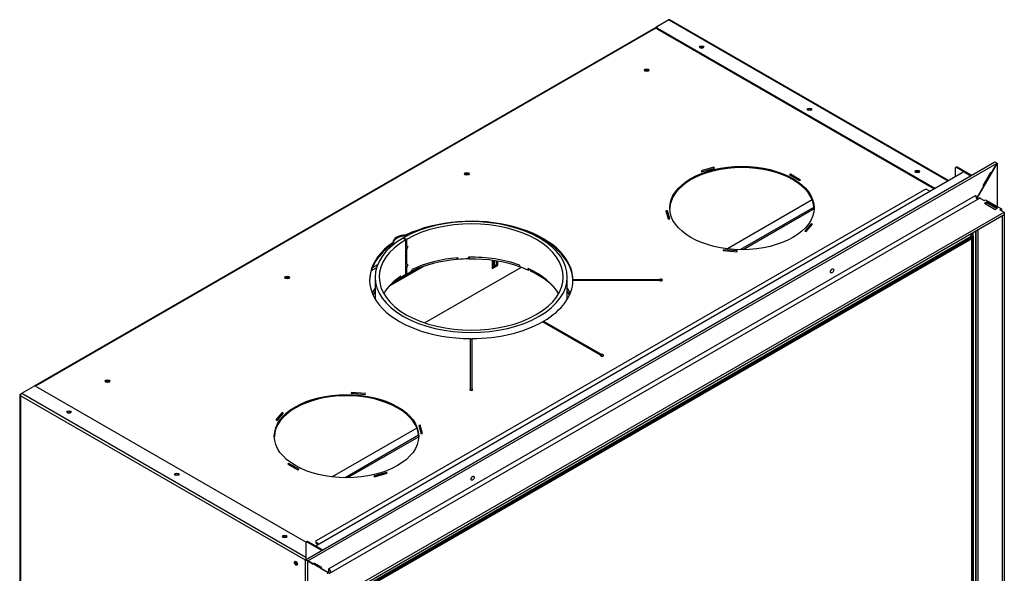
# Model space of a CAD drawing. Units: millimetres. Extents: x 78 to 381, y 23 to 273.
# Drawn here: x 79 to 176, y 86 to 140 of the extents above; entities that cross this region are included whole.
import ezdxf

# ---------------------------------------------------------------- set-up
doc = ezdxf.new("R2010")
doc.units = ezdxf.units.MM
for name, color, linetype in [('Default', 7, 'Continuous'), ('V11-850-04-03-01', 7, 'Continuous'), ('V12-850-04-01-02', 7, 'Continuous'), ('V23-12-01-00_RUR', 7, 'Continuous'), ('V23-12-02-00_PRI', 7, 'Continuous'), ('V23-16-00_DRZIAK', 7, 'Continuous'), ('V23-850-01-01-00', 7, 'Continuous'), ('V23-850-01-03-01', 7, 'Continuous'), ('V23-850-01-05-00', 7, 'Continuous'), ('V23-850-04-01-01', 7, 'Continuous'), ('V23-850-05-03-00', 7, 'Continuous'), ('V23-850-05-04-00', 7, 'Continuous'), ('V23-850-05-05-00', 7, 'Continuous'), ('V23-850-05-06-00', 7, 'Continuous'), ('V23-850-05-08-00', 7, 'Continuous'), ('V23-850-15-00_ZA', 7, 'Continuous'), ('V23-850-15-01-00', 7, 'Continuous'), ('V7-850-17-01-00_', 7, 'Continuous'), ('V7-850-17-02-00_', 7, 'Continuous')]:
    doc.layers.add(name, color=color, linetype=linetype)

# ---------------------------------------------------------------- blocks, each defined once
blk = doc.blocks.new('SE3')
at = {"layer": 'V11-850-04-03-01', "color": 7, "linetype": 'Continuous'}
for p, q in [((112.741, 84.062), (172.774, 118.722)), ((172.809, 118.661), (112.776, 84.001)), ((172.774, 118.722), (172.703, 118.763)), ((172.809, 118.702), (172.774, 118.722)), ((172.809, 118.661), (172.774, 118.722)), ((172.809, 118.702), (172.809, 82.041)), ((172.809, 118.702), (172.809, 118.661)), ((172.809, 82), (172.809, 118.661))]:
    blk.add_line(p, q, dxfattribs=at)
at = {"layer": 'V12-850-04-01-02', "color": 7, "linetype": 'Continuous'}
for p, q in [((112.635, 84.205), (172.809, 118.946)), ((112.635, 84.082), (172.809, 118.824)), ((172.597, 119.069), (172.809, 118.946)), ((172.809, 118.824), (172.809, 118.946)), ((172.809, 118.824), (172.915, 118.885)), ((172.809, 118.824), (172.809, 118.824)), ((172.809, 118.824), (172.809, 118.702)), ((172.915, 118.885), (172.915, 82.062))]:
    blk.add_line(p, q, dxfattribs=at)
at = {"layer": 'V23-12-01-00_RUR', "color": 7, "linetype": 'Continuous'}
for p, q in [((116.849, 118.726), (116.856, 118.73)), ((116.856, 118.73), (117.14, 118.568)), ((117.187, 118.595), (116.905, 118.759)), ((116.905, 118.759), (116.905, 118.702)), ((117.133, 118.563), (117.14, 118.568)), ((117.133, 115.134), (117.133, 118.563)), ((117.14, 118.004), (117.14, 118.568)), ((117.187, 118.595), (117.187, 117.975)), ((117.323, 117.858), (117.14, 118.004)), ((117.14, 117.498), (117.323, 117.858)), ((117.14, 116.208), (117.14, 117.498)), ((117.187, 117.975), (117.15, 117.996)), ((117.188, 117.974), (117.151, 117.995)), ((117.187, 117.582), (117.184, 117.584)), ((117.188, 117.974), (117.187, 117.975)), ((117.187, 117.582), (117.187, 116.178)), ((117.332, 117.859), (117.286, 117.887)), ((122.247, 116.625), (122.207, 116.785)), ((122.247, 116.788), (122.247, 116.625)), ((123.297, 116.678), (123.297, 116.841)), ((117.323, 116.061), (117.14, 116.208)), ((117.14, 115.702), (117.323, 116.061)), ((117.14, 115.138), (117.14, 115.702)), ((117.187, 116.178), (117.15, 116.2)), ((117.188, 116.177), (117.151, 116.199)), ((117.187, 115.786), (117.184, 115.788)), ((117.188, 116.177), (117.187, 116.178)), ((117.187, 115.786), (117.187, 115.165)), ((117.332, 116.063), (117.286, 116.091)), ((117.728, 115.451), (117.728, 115.614)), ((128.31, 116.066), (128.31, 115.902)), ((129.173, 115.554), (129.173, 115.717)), ((129.173, 115.554), (129.309, 115.653)), ((114.109, 114.885), (114.109, 112.71)), ((116.638, 114.822), (116.501, 114.889)), ((116.638, 114.822), (116.638, 114.985)), ((117.133, 115.134), (117.14, 115.138)), ((117.187, 115.165), (117.14, 115.193)), ((133.009, 112.71), (133.009, 114.885)), ((132.15, 113.262), (132.15, 113.241))]:
    blk.add_line(p, q, dxfattribs=at)
for centre, radius, start, end in [((140.977, 105.336), 26.757, 152.09344, 152.76341), ((157.375, 168.351), 64.443, 231.41988, 231.58302), ((140.977, 103.54), 26.757, 152.09344, 152.76341), ((157.375, 166.555), 64.443, 231.41988, 231.58302)]:
    blk.add_arc(centre, radius, start, end, dxfattribs=at)
for centre, major_axis, start_param, end_param in [((123.559, 114.885), (9.45, 0), 2.360427, 8.635147), ((123.559, 114.885), (9.05, 0), 2.360427, 8.635147), ((123.559, 111.619), (-9.05, 0), 4.857889, 5.412526), ((123.559, 111.455), (-9.05, 0), 4.741421, 4.857889), ((123.559, 111.619), (-9.05, 0), 4.159758, 4.741421), ((123.559, 111.455), (-9.05, 0), -0.870659, -0.789631), ((123.559, 111.455), (9.05, 0), 0.901697, 1.018165), ((123.559, 111.619), (9.05, 0), 0.320033, 0.901697), ((123.559, 111.619), (-9.05, 0), 5.583048, 5.965326), ((123.559, 111.455), (-9.05, 0), -0.781165, -0.700137)]:
    blk.add_ellipse(centre, major_axis=major_axis, ratio=0.57735, start_param=start_param, end_param=end_param, dxfattribs=at)
at = {"layer": 'V23-12-02-00_PRI', "color": 7, "linetype": 'Continuous'}
for p, q in [((122.153, 116.78), (122.153, 116.6)), ((122.153, 116.727), (122.22, 116.73)), ((123.297, 116.784), (123.329, 116.786)), ((123.329, 116.842), (123.329, 116.786)), ((123.329, 116.786), (123.348, 116.66)), ((123.348, 116.842), (123.348, 116.66)), ((129.374, 115.622), (129.374, 115.482)), ((116.41, 114.822), (116.41, 114.726))]:
    blk.add_line(p, q, dxfattribs=at)
for major_axis, start_param, end_param in [((-9.3, 0), 4.864216, 5.390088), ((9.3, 0), 1.034661, 1.593502), ((9.3, 0), 0.485233, 0.89537), ((-9.3, 0), -0.693873, -0.485233)]:
    blk.add_ellipse((123.559, 111.292), major_axis=major_axis, ratio=0.57735, start_param=start_param, end_param=end_param, dxfattribs=at)
at = {"layer": 'V23-16-00_DRZIAK', "color": 7, "linetype": 'Continuous'}
for p, q in [((125.716, 116.515), (125.716, 115.908)), ((125.857, 116.495), (125.857, 115.99))]:
    blk.add_line(p, q, dxfattribs=at)
at = {"layer": 'V23-850-01-01-00', "color": 7, "linetype": 'Continuous'}
for p, q in [((114.245, 115.805), (113.718, 115.501)), ((114.347, 116.101), (113.825, 115.8))]:
    blk.add_line(p, q, dxfattribs=at)
for centre, start_param, end_param in [((123.559, 111.945), -3.474794, -3.373475), ((123.559, 111.619), -3.474794, -3.402641), ((123.559, 111.945), 0.231882, 0.333202), ((123.559, 111.619), 0.261049, 0.333202)]:
    blk.add_ellipse(centre, major_axis=(10, 0), ratio=0.57735, start_param=start_param, end_param=end_param, dxfattribs=at)
at = {"layer": 'V23-850-01-03-01', "color": 7, "linetype": 'Continuous'}
blk.add_line((106.346, 86.861), (106.336, 86.855), dxfattribs=at)
at = {"layer": 'V23-850-01-05-00', "color": 7, "linetype": 'Continuous'}
for p, q in [((157.102, 122.477), (148.766, 117.665)), ((157.273, 121.763), (150.035, 117.584)), ((157.281, 121.618), (150.292, 117.583)), ((118.211, 100.024), (109.875, 95.211)), ((118.466, 100.171), (118.429, 100.15)), ((118.382, 99.309), (111.144, 95.13)), ((118.39, 99.165), (111.401, 95.129)), ((118.724, 99.506), (118.709, 99.497))]:
    blk.add_line(p, q, dxfattribs=at)
at = {"layer": 'V23-850-04-01-01', "color": 7, "linetype": 'Continuous'}
for p, q in [((172.703, 119.13), (172.915, 119.008)), ((172.915, 119.008), (112.528, 84.143)), ((172.915, 81.939), (172.915, 119.008))]:
    blk.add_line(p, q, dxfattribs=at)
at = {"layer": 'V23-850-05-03-00', "color": 7, "linetype": 'Continuous'}
for p, q in [((141.873, 139.543), (141.732, 139.461)), ((141.803, 139.42), (141.732, 139.461)), ((141.815, 139.461), (141.815, 139.379)), ((143.005, 140.196), (141.873, 139.543)), ((143.005, 140.196), (170.44, 124.356)), ((170.499, 124.39), (143.105, 140.206)), ((141.873, 139.379), (169.168, 123.621)), ((141.873, 139.298), (141.873, 139.379)), ((141.873, 139.298), (169.097, 123.58)), ((171.148, 125.581), (171.148, 124.764)), ((171.26, 125.713), (171.189, 125.672)), ((171.289, 125.662), (171.36, 125.703)), ((172.703, 124.846), (171.289, 125.662)), ((172.774, 124.887), (171.36, 125.703)), ((172.915, 119.008), (172.915, 119.253)), ((173.198, 82.225), (173.198, 119.416)), ((79.365, 103.454), (80.496, 104.107)), ((80.779, 104.107), (107.315, 88.787)), ((79.165, 103.29), (79.165, 77.509)), ((79.224, 103.372), (79.365, 103.454)), ((79.224, 103.209), (79.224, 77.428)), ((107.26, 87.022), (79.224, 103.209)), ((79.365, 103.454), (107.296, 87.328)), ((107.296, 88.716), (107.296, 87.083)), ((107.408, 88.848), (107.337, 88.807)), ((107.508, 88.838), (107.437, 88.797)), ((108.851, 87.981), (107.437, 88.797)), ((108.922, 88.022), (107.508, 88.838)), ((107.225, 86.552), (107.225, 42.38)), ((107.26, 86.532), (107.225, 86.552))]:
    blk.add_line(p, q, dxfattribs=at)
for centre, major_axis, start_param, end_param in [((141.732, 139.298), (0.1, 0.173), 0.785398, 1.584154), ((142.015, 139.461), (0.2, 0), 2.356194, 3.926991), ((143.005, 140.033), (-0.1, -0.173), 3.141593, 3.926991), ((142.015, 139.379), (0.2, 0), 3.141593, 3.926991), ((146.222, 137.44), (0.215, 0), 0.335125, 2.806468), ((156.829, 131.317), (0.215, 0), 0.335125, 2.806468), ((167.435, 125.193), (0.22, 0), 0.32722, 2.814372), ((171.289, 125.499), (0.1, -0.173), 2.356195, 3.926991), ((171.36, 125.54), (0.1, -0.173), 2.356195, 3.141593), ((80.638, 104.025), (0.2, 0), 0.785398, 2.356194), ((79.365, 103.29), (0.2, 0), 2.356194, 3.926991), ((79.365, 103.29), (-0.1, -0.173), 3.926991, 5.497787), ((83.997, 101.514), (-0.215, 0), 3.476717, 5.948061), ((94.603, 95.391), (-0.215, 0), 3.476717, 5.948061), ((105.21, 89.267), (-0.22, 0), 3.468813, 5.955965), ((107.437, 88.634), (0.1, -0.173), 2.356195, 3.926991), ((107.508, 88.675), (0.1, -0.173), 2.356195, 3.141593), ((106.377, 86.756), (-0.107, 0.186), 0.335125, 2.806468), ((107.367, 86.634), (-0.1, -0.173), 4.775053, 5.497787), ((107.402, 87.103), (0.1, 0.173), 1.63346, 2.103514)]:
    blk.add_ellipse(centre, major_axis=major_axis, ratio=0.57735, start_param=start_param, end_param=end_param, dxfattribs=at)
for centre, major_axis in [((146.222, 137.522), (-0.215, 0)), ((156.829, 131.398), (-0.215, 0)), ((167.435, 125.274), (-0.22, 0)), ((83.997, 101.596), (0.215, 0)), ((94.603, 95.472), (0.215, 0)), ((105.21, 89.349), (0.22, 0)), ((106.306, 86.715), (0.107, -0.186))]:
    blk.add_ellipse(centre, major_axis=major_axis, ratio=0.57735, dxfattribs=at)
at = {"layer": 'V23-850-05-04-00', "color": 7, "linetype": 'Continuous'}
for p, q in [((141.536, 139.351), (80.584, 104.16)), ((141.661, 139.339), (80.709, 104.148)), ((141.661, 139.339), (141.815, 139.427)), ((147.423, 125.698), (146.176, 125.331)), ((146.176, 125.331), (146.244, 125.254)), ((146.244, 125.254), (147.491, 125.621)), ((147.491, 125.621), (147.423, 125.698)), ((147.423, 125.698), (147.423, 125.601)), ((154.955, 125.009), (154.849, 124.948)), ((154.849, 124.948), (155.839, 124.376)), ((155.945, 124.438), (154.955, 125.009)), ((154.955, 125.009), (154.955, 124.887)), ((155.839, 124.376), (155.945, 124.438)), ((142.862, 121.422), (142.714, 121.408)), ((142.714, 121.408), (142.933, 120.61)), ((142.862, 121.299), (142.747, 121.289)), ((142.862, 121.422), (142.862, 121.299)), ((143.081, 120.623), (142.862, 121.422)), ((143.048, 120.62), (142.862, 121.299)), ((142.933, 120.61), (143.081, 120.623)), ((157.004, 120.129), (156.368, 119.408)), ((156.502, 119.369), (157.138, 120.089)), ((157.138, 120.089), (157.004, 120.129)), ((157.004, 120.129), (157.004, 120.006)), ((156.368, 119.408), (156.502, 119.369)), ((157.004, 120.006), (156.454, 119.383)), ((157.052, 119.992), (157.004, 120.006)), ((115.875, 118.171), (115.875, 118.293)), ((117.16, 119.035), (117.16, 118.913)), ((148.348, 117.582), (148.325, 117.497)), ((148.325, 117.497), (149.708, 117.37)), ((148.348, 117.582), (148.348, 117.495)), ((149.731, 117.456), (148.348, 117.582)), ((149.708, 117.37), (149.731, 117.456)), ((133.559, 114.642), (133.559, 114.581)), ((133.559, 114.642), (142.097, 114.642)), ((133.559, 114.581), (142.097, 114.581)), ((142.097, 114.555), (133.559, 114.555)), ((142.097, 114.642), (142.097, 114.581)), ((136.284, 107.191), (130.577, 110.486)), ((130.683, 110.547), (130.683, 110.486)), ((130.683, 110.547), (136.39, 107.252)), ((130.683, 110.486), (136.39, 107.191)), ((123.484, 108.764), (123.484, 108.825)), ((123.484, 103.896), (123.484, 108.825)), ((123.484, 103.835), (123.484, 108.764)), ((123.634, 108.825), (123.634, 103.896)), ((136.284, 107.191), (136.284, 107.146)), ((136.39, 107.252), (136.39, 107.191)), ((80.69, 104.137), (80.709, 104.148)), ((123.484, 103.896), (123.484, 103.835)), ((123.634, 103.896), (123.634, 103.835)), ((111.765, 103.54), (111.742, 103.454)), ((111.742, 103.454), (113.124, 103.328)), ((113.148, 103.413), (111.765, 103.54)), ((111.765, 103.54), (111.765, 103.452)), ((113.124, 103.328), (113.148, 103.413)), ((104.971, 101.541), (104.335, 100.821)), ((104.335, 100.821), (104.469, 100.782)), ((104.971, 101.419), (104.421, 100.796)), ((104.469, 100.782), (105.104, 101.502)), ((104.971, 101.541), (104.971, 101.419)), ((105.104, 101.502), (104.971, 101.541)), ((105.019, 101.404), (104.971, 101.419)), ((118.54, 100.3), (118.392, 100.287)), ((118.392, 100.287), (118.611, 99.488)), ((118.54, 100.178), (118.424, 100.167)), ((118.759, 99.502), (118.54, 100.3)), ((118.54, 100.3), (118.54, 100.178)), ((118.726, 99.499), (118.54, 100.178)), ((118.611, 99.488), (118.759, 99.502)), ((105.634, 96.534), (105.528, 96.473)), ((105.528, 96.473), (106.518, 95.901)), ((106.624, 95.962), (105.634, 96.534)), ((105.634, 96.534), (105.634, 96.411)), ((106.518, 95.901), (106.624, 95.962)), ((115.229, 95.656), (113.981, 95.289)), ((113.981, 95.289), (114.049, 95.212)), ((114.049, 95.212), (115.297, 95.579)), ((115.297, 95.579), (115.229, 95.656)), ((115.229, 95.656), (115.229, 95.559))]:
    blk.add_line(p, q, dxfattribs=at)
for centre, radius, start, end in [((130.226, 114.537), 3.334, 0, 0.74427), ((123.559, 126.084), 17.32, 269.7519, 270.2481)]:
    blk.add_arc(centre, radius, start, end, dxfattribs=at)
for centre, major_axis, start_param, end_param in [((141.661, 139.134), (0.125, -0.217), 2.356195, 3.141593), ((146.222, 137.44), (-0.215, 0), 3.476717, 5.948061), ((146.222, 137.318), (-0.215, 0), 4.106888, 5.31789), ((140.813, 135.134), (0.225, 0), 0.490883, 2.65071), ((156.829, 131.317), (-0.215, 0), 3.476717, 5.948061), ((156.829, 131.194), (-0.215, 0), 4.106888, 5.31789), ((123.135, 124.927), (0.225, 0), 0.490883, 2.65071), ((150.182, 121.559), (-7.1, 0), 3.156018, 6.268246), ((167.435, 125.193), (-0.215, 0), 3.439081, 5.985697), ((167.435, 125.07), (-0.215, 0), 4.082191, 5.342587), ((123.559, 114.599), (-10, 0), 3.149093, 5.40682), ((123.559, 114.599), (10, 0), 2.447161, 4.704889), ((123.559, 114.476), (10, 0), 2.447161, 3.130986), ((117.125, 118.314), (1.25, 0), 1.542645, 3.169744), ((117.125, 118.191), (1.25, 0), 1.542645, 3.113441), ((123.559, 114.476), (10, 0), -4.055315, -4.017958), ((123.559, 114.476), (10, 0), 0.010607, 0.913722), ((105.457, 114.721), (0.225, 0), 0.490883, 2.65071), ((123.559, 114.599), (10, 0), 5.505287, 6.275685), ((142.227, 114.599), (-0.15, 0), 0.523599, 5.759587), ((142.227, 114.537), (-0.15, 0), 3.50296, 5.759587), ((123.559, 114.599), (10, 0), 4.719889, 5.490287), ((123.559, 114.537), (10, 0), -0.785398, -0.777898), ((136.429, 107.169), (0.15, 0), 2.879793, 8.115781), ((136.429, 107.107), (0.15, 0), 0.361367, 1.832596), ((87.78, 104.515), (0.225, 0), 0.490883, 2.65071), ((80.709, 103.943), (0.125, -0.217), 2.356195, 3.43716), ((123.559, 103.821), (-0.15, 0), -1.047198, 4.18879), ((123.559, 103.76), (-0.15, 0), -1.047198, -0.361367), ((123.559, 103.76), (-0.15, 0), 3.50296, 4.18879), ((111.291, 99.106), (-7.1, 0), 3.156018, 6.268246), ((83.997, 101.514), (-0.215, 0), 3.476717, 5.948061), ((83.997, 101.392), (-0.215, 0), 4.106888, 5.31789), ((94.603, 95.391), (-0.215, 0), 3.476717, 5.94806), ((94.603, 95.268), (-0.215, 0), 4.106888, 5.31789), ((105.21, 89.267), (-0.215, 0), 3.439082, 5.985696), ((105.21, 89.144), (-0.215, 0), 4.082191, 5.342587)]:
    blk.add_ellipse(centre, major_axis=major_axis, ratio=0.57735, start_param=start_param, end_param=end_param, dxfattribs=at)
for centre, major_axis in [((140.813, 135.256), (0.225, 0)), ((123.135, 125.05), (0.225, 0)), ((150.182, 121.682), (-7.1, 0)), ((105.457, 114.844), (0.225, 0)), ((87.78, 104.637), (0.225, 0)), ((111.291, 99.228), (-7.1, 0))]:
    blk.add_ellipse(centre, major_axis=major_axis, ratio=0.57735, dxfattribs=at)
at = {"layer": 'V23-850-05-05-00', "color": 7, "linetype": 'Continuous'}
for p, q in [((108.356, 88.512), (171.855, 125.172)), ((172.138, 125.172), (172.703, 124.846)), ((108.298, 88.43), (108.298, 88.382)), ((108.356, 88.348), (108.922, 88.022))]:
    blk.add_line(p, q, dxfattribs=at)
for centre, major_axis, start_param, end_param in [((171.996, 125.091), (0.2, 0), 0.785398, 2.356194), ((158.844, 115.619), (0.105, 0.182), 4.481811, 4.942967), ((123.489, 95.207), (-0.105, -0.182), 1.340218, 1.801374), ((108.498, 88.43), (0.2, 0), 2.356194, 3.926991), ((106.377, 86.756), (0.107, -0.186), 3.476935, 5.94851), ((106.483, 86.817), (0.107, -0.186), 4.106829, 5.318216)]:
    blk.add_ellipse(centre, major_axis=major_axis, ratio=0.57735, start_param=start_param, end_param=end_param, dxfattribs=at)
at = {"layer": 'V23-850-05-06-00', "color": 7, "linetype": 'Continuous'}
for p, q in [((168.142, 123.478), (108.321, 88.94)), ((168.425, 123.478), (168.673, 123.335)), ((108.263, 88.859), (108.263, 88.777)), ((108.321, 88.777), (108.569, 88.634)), ((108.321, 88.777), (108.321, 88.695)), ((108.321, 88.695), (108.498, 88.593))]:
    blk.add_line(p, q, dxfattribs=at)
for centre, start_param, end_param in [((168.284, 123.396), 0.785398, 2.356194), ((108.463, 88.859), 2.356194, 3.926991), ((108.463, 88.777), 3.141593, 3.926991)]:
    blk.add_ellipse(centre, major_axis=(0.2, 0), ratio=0.57735, start_param=start_param, end_param=end_param, dxfattribs=at)
at = {"layer": 'V23-850-05-08-00', "color": 7, "linetype": 'Continuous'}
for centre, start_param, end_param in [((140.821, 135.129), 0.547592, 2.666333), ((140.821, 135.047), 0.955287, 2.230355), ((123.143, 124.923), 0.547592, 2.666333), ((123.143, 124.841), 0.955287, 2.230355), ((105.465, 114.717), 0.547592, 2.666333), ((105.465, 114.635), 0.955287, 2.230355), ((87.788, 104.51), 0.547592, 2.666333), ((87.788, 104.429), 0.955287, 2.230355)]:
    blk.add_ellipse(centre, major_axis=(0.225, 0), ratio=0.57735, start_param=start_param, end_param=end_param, dxfattribs=at)
at = {"layer": 'V23-850-15-00_ZA', "color": 7, "linetype": 'Continuous'}
for p, q in [((125.61, 116.529), (125.61, 115.724)), ((126.069, 116.112), (126.069, 116.462)), ((126.176, 116.051), (126.176, 116.444)), ((118.852, 115.923), (115.539, 114.01)), ((118.266, 115.707), (115.913, 114.348)), ((125.61, 115.847), (126.069, 116.112)), ((125.61, 115.724), (126.176, 116.051)), ((126.176, 116.051), (126.069, 116.112))]:
    blk.add_line(p, q, dxfattribs=at)
at = {"layer": 'V23-850-15-01-00', "color": 7, "linetype": 'Continuous'}
blk.add_line((128.476, 115.842), (119, 110.371), dxfattribs=at)
at = {"layer": 'V7-850-17-01-00_', "color": 7, "linetype": 'Continuous'}
for p, q in [((107.26, 87.062), (175.072, 126.213)), ((107.473, 86.94), (175.284, 126.091)), ((174.744, 125.156), (175.284, 126.091)), ((175.072, 126.213), (175.284, 126.091)), ((173.919, 123.9), (174.669, 125.199)), ((174.669, 125.199), (174.744, 125.156)), ((173.304, 122.662), (173.994, 123.857)), ((173.994, 123.857), (173.919, 123.9)), ((109.594, 86.205), (173.163, 122.907)), ((109.806, 85.838), (173.375, 122.539)), ((173.163, 122.907), (173.198, 122.927)), ((173.198, 122.927), (173.198, 122.751)), ((173.265, 122.639), (173.304, 122.662)), ((173.375, 122.539), (173.587, 122.662)), ((173.587, 122.662), (174.011, 122.417)), ((174.011, 122.417), (174.153, 122.498)), ((174.259, 122.29), (174.033, 122.159)), ((174.033, 122.159), (175.107, 121.539)), ((174.153, 122.498), (175.708, 121.6)), ((174.259, 122.192), (174.259, 122.29)), ((175.334, 121.67), (174.259, 122.29)), ((111.998, 84.327), (175.991, 121.274)), ((175.107, 121.539), (175.334, 121.67)), ((175.708, 121.6), (175.567, 121.519)), ((175.567, 121.519), (175.991, 121.274)), ((175.708, 121.6), (175.708, 121.437)), ((175.991, 121.274), (175.991, 121.029)), ((111.998, 84.082), (175.991, 121.029)), ((107.26, 87.062), (107.473, 86.94)), ((107.473, 86.94), (108.013, 86.628)), ((108.013, 86.628), (108.088, 86.758)), ((108.088, 86.758), (108.838, 86.325)), ((108.55, 86.318), (108.625, 86.448)), ((108.763, 86.195), (108.762, 86.195)), ((108.838, 86.325), (108.763, 86.195)), ((108.763, 86.195), (109.452, 85.797)), ((109.559, 86.185), (109.594, 86.205)), ((109.452, 85.797), (109.559, 85.858)), ((109.559, 85.858), (109.559, 86.185)), ((109.594, 85.715), (109.806, 85.838))]:
    blk.add_line(p, q, dxfattribs=at)
for centre, major_axis, start_param, end_param in [((173.375, 122.784), (0.15, -0.26), 3.926991, 5.497787), ((158.844, 115.619), (0.112, 0.195), 4.372552, 5.052226), ((123.489, 95.207), (0.112, 0.195), 4.372552, 5.052226), ((109.806, 86.083), (-0.15, 0.26), 0.785398, 2.356195), ((109.806, 86.083), (-0.3, 0.52), 1.688922, 1.932163)]:
    blk.add_ellipse(centre, major_axis=major_axis, ratio=0.57735, start_param=start_param, end_param=end_param, dxfattribs=at)
for centre in [(159.056, 115.497), (123.701, 95.084)]:
    blk.add_ellipse(centre, major_axis=(0.112, 0.195), ratio=0.57735, dxfattribs=at)
at = {"layer": 'V7-850-17-02-00_', "color": 7, "linetype": 'Continuous'}
for p, q in [((175.284, 126.091), (173.304, 122.662)), ((175.072, 126.213), (175.284, 126.091)), ((175.284, 126.091), (175.284, 121.845)), ((173.304, 122.662), (173.304, 122.594)), ((173.342, 122.561), (173.587, 122.702)), ((173.587, 122.662), (173.552, 122.682)), ((173.587, 122.702), (173.587, 122.662)), ((174.117, 122.111), (174.259, 122.192)), ((174.259, 122.192), (175.249, 121.621)), ((175.779, 120.906), (175.991, 121.029)), ((175.779, 120.906), (175.779, 80.49)), ((175.991, 121.029), (175.991, 80.612)), ((173.199, 119.417), (173.199, 82.123)), ((173.375, 119.518), (173.375, 81.878)), ((107.26, 41.747), (107.26, 87.062)), ((107.26, 87.062), (107.473, 86.94)), ((107.473, 41.624), (107.473, 86.94)), ((109.452, 85.797), (107.473, 86.94)), ((109.452, 85.674), (109.452, 85.797))]:
    blk.add_line(p, q, dxfattribs=at)

msp = doc.modelspace()

# ---------------------------------------------------------------- block references
at = {"layer": 'Default'}
msp.add_blockref('SE3', (0, 0), dxfattribs=at)

doc.saveas('drawing.dxf')
